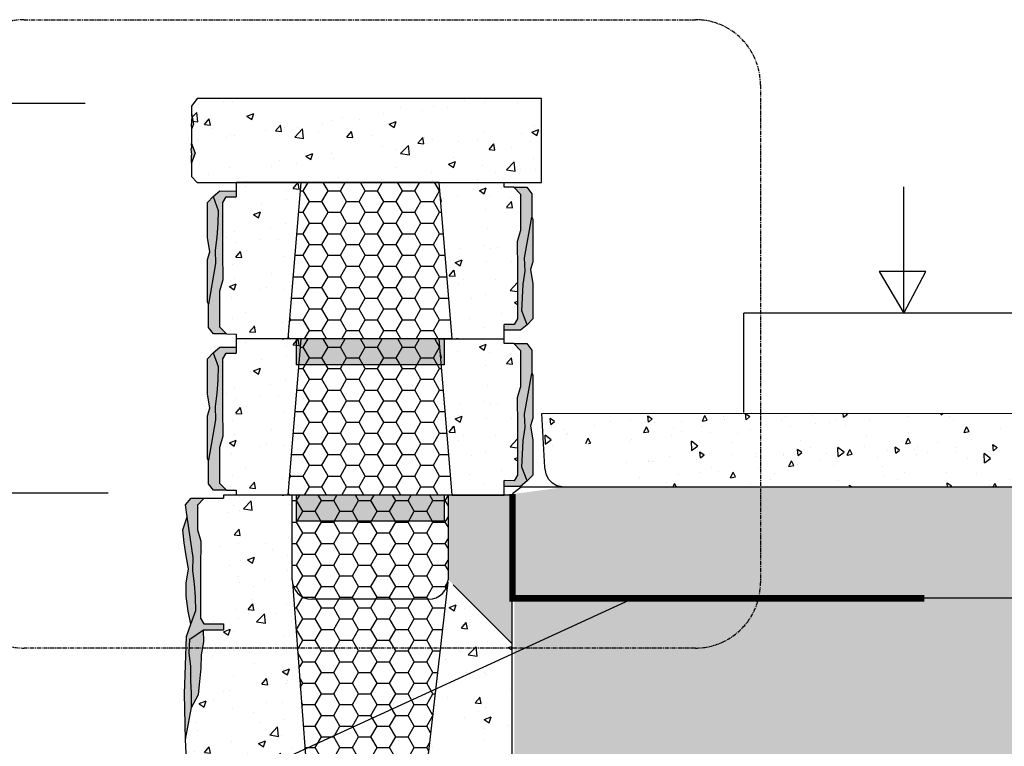
# Model space of a CAD drawing. Units: millimetres. Extents: x -90330 to 18593, y -8224 to 11469.
# Drawn here: x 4297 to 6219, y 6115 to 7532 of the extents above; entities that cross this region are included whole.
import ezdxf

# ---------------------------------------------------------------- set-up
doc = ezdxf.new("R2010")
doc.units = ezdxf.units.MM
doc.header["$LTSCALE"] = 2.54
doc.header["$PDMODE"] = 3
doc.linetypes.add('CENTER', pattern=[50.8, 31.75, -6.35, 6.35, -6.35])
doc.linetypes.add('DASHED', pattern=[0.75, 0.5, -0.25])
doc.layers.get('Defpoints').update_dxf_attribs({"color": 250})
for name, color, linetype in [('01_Block hatch', 8, 'Continuous'), ('01_Block Outlines', 3, 'Continuous'), ('01_Gen-Soil Hatch', 251, 'Continuous'), ('02_Dim-Gen', 2, 'Continuous'), ('02_Spec-detail', 4, 'Continuous'), ('02_Spec-Gen', 4, 'Continuous'), ('03_Misc model text', 3, 'Continuous'), ('MAGNUMSTONE BLOCK', 3, 'Continuous')]:
    doc.layers.add(name, color=color, linetype=linetype)
doc.layers.add('HATCH', color=8, linetype='Continuous', lineweight=30)
doc.styles.get("Standard").update_dxf_attribs({"font": 'calibri.ttf', "height": 65})
doc.dimstyles.new('MS-INCHES MAIN', dxfattribs={"dimscale": 0, "dimtxt": 65, "dimasz": 100, "dimexe": 25, "dimexo": 250, "dimgap": 1, "dimtad": 0, "dimtih": 1, "dimtoh": 1, "dimdec": 0, "dimzin": 3, "dimdsep": 46, "dimtxsty": 'Standard', "dimcen": 0, "dimclrd": 1, "dimclre": 1, "dimclrt": 2, "dimadec": 0, "dimazin": 0, "dimtfac": 1, "dimtdec": 0, "dimtofl": 0, "dimtmove": 0, "dimatfit": 3, "dimfxl": 1, "dimtolj": 1, "dimtzin": 0, "dimarcsym": 0})
pattern_1 = [(50, (5.2996, 97.926), (5.46554, -0.4782), [0.5715, -6.2865]), (355, (5.2996, 97.926), (-1.0573, 5.7317), [0.4572, -5.0292]), (100.451, (5.755, 97.886), (4.4082, 5.2535), [0.4857, -5.3427]), (46.184, (5.2996, 99.45), (8.1324, -1.2613), [0.8572, -9.4297]), (96.636, (5.977, 99.345), (7.1221, 7.4228), [0.7286, -8.014]), (351.184, (5.3, 99.45), (7.1221, 7.4228), [0.6858, -7.5438]), (21, (6.0616, 99.069), (4.54843, -3.06796), [0.5715, -6.2865]), (326, (6.0616, 99.069), (1.8541, 5.5256), [0.4572, -5.0292]), (71.451, (6.4406, 98.813), (6.4025, 2.4577), [0.4857, -5.3427]), (37.5, (5.2996, 97.9258), (0.09266, 2.53665), [0, -4.96824, 0, -5.1054, 0, -5.04825]), (7.5, (5.2996, 97.9258), (2.0046, 3.00542), [0, -2.91084, 0, -4.85394, 0, -1.92405]), (327.5, (3.6004, 97.9258), (4.06772, -0.17186), [0, -1.905, 0, -5.9436, 0, -7.8867]), (317.5, (2.8384, 97.9258), (4.44388, 0.7628), [0, -2.4765, 0, -3.94716, 0, -5.6007])]
pattern_2 = [(0, (3.7733, 97.9258), (1.42875, 0.82489), [0.9525, -1.905]), (120, (3.7733, 97.9258), (-1.42875, 0.82489), [0.9525, -1.905]), (60, (3.7733, 97.9258), (3e-09, 1.649778), [-1.905, 0.9525])]
pattern_3 = [(50, (-1678.472, -3095.1003), (5.46554, -0.4781726), [0.5715, -6.2865]), (355, (-1678.472, -3095.1003), (-1.057303, 5.731705), [0.4572, -5.0292175]), (100.45144, (-1678.0164, -3095.14), (4.4082374, 5.2535326), [0.4857, -5.342707]), (46.1842, (-1678.472, -3093.576), (8.132371, -1.26127), [0.85725, -9.42975]), (96.63556, (-1677.794, -3093.6814), (7.122124, 7.422784), [0.72855, -8.014068]), (351.18415, (-1678.472, -3093.576), (7.122124, 7.422784), [0.685799, -7.543792]), (21, (-1677.71, -3093.9573), (4.548432, -3.067956), [0.5715, -6.2865]), (326, (-1677.71, -3093.9573), (1.854061, 5.525639), [0.4572, -5.0292]), (71.45144, (-1677.331, -3094.213), (6.4024926, 2.457683), [0.4857, -5.342698]), (37.5, (-1678.4719, -3095.1003), (0.0926581, 2.5366512), [0, -4.96824, 0, -5.1054, 0, -5.04825]), (7.5, (-1678.472, -3095.1003), (2.0045899, 3.0054172), [0, -2.91084, 0, -4.85394, 0, -1.92405]), (327.5, (-1680.1711, -3095.1003), (4.0677179, -0.1718623), [0, -1.905, 0, -5.9436, 0, -7.8867]), (317.5, (-1680.933, -3095.1003), (4.4438754, 0.7627947), [0, -2.4765, 0, -3.94716, 0, -5.6007])]
pattern_4 = [(50, (-1678.472, -3083.1003), (5.46554, -0.4781726), [0.5715, -6.2865]), (355, (-1678.472, -3083.1003), (-1.057303, 5.731705), [0.4572, -5.0292175]), (100.45144, (-1678.0164, -3083.14), (4.4082374, 5.2535326), [0.4857, -5.342707]), (46.1842, (-1678.472, -3081.576), (8.132371, -1.26127), [0.85725, -9.42975]), (96.63556, (-1677.794, -3081.6814), (7.122124, 7.422784), [0.72855, -8.014068]), (351.18415, (-1678.472, -3081.576), (7.122124, 7.422784), [0.685799, -7.543792]), (21, (-1677.71, -3081.9573), (4.548432, -3.067956), [0.5715, -6.2865]), (326, (-1677.71, -3081.9573), (1.854061, 5.525639), [0.4572, -5.0292]), (71.45144, (-1677.331, -3082.213), (6.4024926, 2.457683), [0.4857, -5.342698]), (37.5, (-1678.4719, -3083.1003), (0.0926581, 2.5366512), [0, -4.96824, 0, -5.1054, 0, -5.04825]), (7.5, (-1678.472, -3083.1003), (2.0045899, 3.0054172), [0, -2.91084, 0, -4.85394, 0, -1.92405]), (327.5, (-1680.1711, -3083.1003), (4.0677179, -0.1718623), [0, -1.905, 0, -5.9436, 0, -7.8867]), (317.5, (-1680.933, -3083.1003), (4.4438754, 0.7627947), [0, -2.4765, 0, -3.94716, 0, -5.6007])]

# ---------------------------------------------------------------- blocks, each defined once
blk = doc.blocks.new('*U21')
at = {"layer": '01_Block hatch', "true_color": 0xffffff}
h = blk.add_hatch(dxfattribs=at)
h.set_pattern_fill('AR-CONC', scale=0.03)
h.set_pattern_definition(pattern_1)
h.paths.add_polyline_path([(12.2, 115.23), (12.188, 115.426), (12.188, 121.926), (6.911, 121.926), (6.911, 121.676), (5.423, 121.676), (4.899, 121.155), (4.933, 119.166), (5.156, 118.346), (5.136, 112.463), (5.395, 112.034), (6.911, 112.034), (6.911, 111.579), (5.379, 111.579), (5.389, 110.661), (5.21, 109.652), (5.187, 108.643), (4.985, 106.602), (4.441, 105.618), (3.977, 103.145), (4.032, 102.098), (3.852, 98.675), (4.325, 98.176), (6.911, 98.176), (6.911, 97.926), (13.501, 97.926)])
at = {"layer": '01_Block hatch'}
h = blk.add_hatch(color=1, dxfattribs=at)
h.dxf.hatch_style = 1
h.set_gradient(color1=(99, 100, 102), color2=(199, 200, 202))
h.paths.add_polyline_path([(29.05, 121.926), (24.161, 121.926), (24.161, 115.426), (29.05, 110.538)])
h = blk.add_hatch(color=1, dxfattribs=at)
h.dxf.hatch_style = 1
h.set_gradient(color1=(99, 100, 102), color2=(199, 200, 202))
h.paths.add_polyline_path([(5.135, 116.347), (5.156, 118.359), (5.16, 118.385), (4.933, 119.166), (4.898, 119.252), (4.899, 121.155), (5.423, 121.676), (4.423, 121.676), (3.992, 121.181), (4.119, 120.261), (4.58, 117.141), (4.553, 116.117), (4.681, 115.115), (4.746, 114.082), (4.786, 113.067), (4.395, 112.012), (4.058, 111.077), (3.911, 106.667), (3.977, 103.145), (4.441, 105.618), (4.441, 106.665), (4.386, 107.711), (4.386, 108.758), (4.276, 109.805), (4.331, 110.852), (5.379, 111.579), (6.911, 111.579), (6.911, 112.034), (5.395, 112.034), (5.136, 112.463), (5.135, 114.318)])
h = blk.add_hatch(color=1, dxfattribs=at)
h.dxf.hatch_style = 1
h.set_gradient(color1=(99, 100, 102), color2=(199, 200, 202))
h.paths.add_polyline_path([(4.681, 115.115), (4.553, 116.117), (4.58, 117.141), (4.119, 120.261), (3.773, 119.26), (3.877, 118.259), (4.05, 117.258), (4.222, 116.257), (4.05, 115.153), (4.05, 114.152), (4.188, 113.013), (4.395, 112.012), (4.786, 113.067), (4.746, 114.082)])
at = {"layer": '01_Block hatch', "true_color": 0xffffff}
h = blk.add_hatch(dxfattribs=at)
h.set_pattern_fill('AR-CONC', scale=0.03)
h.set_pattern_definition(pattern_1)
h.paths.add_polyline_path([(29.05, 110.538), (24.161, 115.426), (24.149, 115.23), (24.112, 115.038), (22.161, 97.926), (29.05, 97.926)])
at = {"layer": '01_Block hatch'}
h = blk.add_hatch(color=1, dxfattribs=at)
h.dxf.hatch_style = 1
h.set_gradient(color1=(99, 100, 102), color2=(199, 200, 202))
h.paths.add_polyline_path([(5.379, 111.579), (4.331, 110.852), (4.276, 109.805), (4.331, 109.282), (4.386, 108.758), (4.386, 107.71), (4.441, 106.665), (4.441, 105.618), (4.985, 106.602), (5.042, 107.107), (5.21, 109.652), (5.389, 110.661)])
at = {"layer": '01_Gen-Soil Hatch'}
h = blk.add_hatch(dxfattribs=at)
h.set_pattern_fill('HONEY', color=251, scale=0.3)
h.set_pattern_definition(pattern_2)
h.paths.add_polyline_path([(24.161, 121.926), (12.188, 121.926), (12.188, 115.426), (12.2, 115.23), (12.238, 115.038), (12.299, 114.852), (12.384, 114.676), (12.491, 114.513), (12.617, 114.365), (12.761, 114.236), (12.921, 114.127), (13.047, 114.063), (13.093, 114.04), (13.275, 113.977), (13.526, 113.926), (22.695, 113.926), (22.981, 113.958), (23.075, 113.977), (23.256, 114.04), (23.428, 114.127), (23.588, 114.236), (23.732, 114.365), (23.858, 114.513), (23.965, 114.676), (24.007, 114.764), (24.05, 114.852), (24.112, 115.038), (24.149, 115.23), (24.161, 115.426)])
h = blk.add_hatch(dxfattribs=at)
h.set_pattern_fill('HONEY', color=251, scale=0.3)
h.set_pattern_definition(pattern_2)
edge = h.paths.add_edge_path()
edge.add_line((24.112, 115.038), (24.05, 114.852))
edge.add_line((24.05, 114.852), (24.007, 114.764))
edge.add_line((24.007, 114.764), (23.965, 114.676))
edge.add_line((23.965, 114.676), (23.858, 114.513))
edge.add_line((23.858, 114.513), (23.732, 114.365))
edge.add_line((23.732, 114.365), (23.588, 114.236))
edge.add_line((23.588, 114.236), (23.428, 114.127))
edge.add_line((23.428, 114.127), (23.256, 114.04))
edge.add_line((23.256, 114.04), (23.075, 113.977))
edge.add_line((23.075, 113.977), (23.05, 113.972))
edge.add_line((23.05, 113.972), (22.981, 113.958))
edge.add_line((22.981, 113.958), (22.695, 113.926))
edge.add_line((22.695, 113.926), (13.526, 113.926))
edge.add_line((13.526, 113.926), (13.275, 113.977))
edge.add_line((13.275, 113.977), (13.093, 114.04))
edge.add_line((13.093, 114.04), (13.047, 114.063))
edge.add_line((13.047, 114.063), (12.921, 114.127))
edge.add_line((12.921, 114.127), (12.761, 114.236))
edge.add_line((12.761, 114.236), (12.617, 114.365))
edge.add_line((12.617, 114.365), (12.491, 114.513))
edge.add_line((12.491, 114.513), (12.384, 114.676))
edge.add_arc((13.892, 115.484), 1.711, 188.53373, 208.18403, ccw=False)
edge.add_line((12.2, 115.23), (13.501, 97.926))
edge.add_line((13.501, 97.926), (22.161, 97.926))
edge.add_line((22.161, 97.926), (24.112, 115.038))
at = {"layer": '01_Block Outlines', "color": 3, "lineweight": 25}
for p, q in [((12.188, 121.926), (6.911, 121.926)), ((12.188, 115.426), (12.188, 121.926)), ((24.161, 121.926), (24.161, 115.426)), ((29.05, 121.926), (24.161, 121.926)), ((29.05, 121.926), (29.05, 97.926)), ((12.2, 115.23), (13.501, 97.926)), ((24.149, 115.23), (22.161, 97.926))]:
    blk.add_line(p, q, dxfattribs=at)
at = {"layer": '01_Block Outlines', "color": 3}
for p, q in [((6.911, 121.926), (6.911, 121.676)), ((6.911, 112.034), (6.911, 111.579))]:
    blk.add_line(p, q, dxfattribs=at)
at = {"layer": '01_Block Outlines', "color": 2, "linetype": 'DASHED', "ltscale": 5}
blk.add_line((29.05, 110.538), (24.161, 115.426), dxfattribs=at)
at = {"layer": '01_Block Outlines', "color": 2, "lineweight": 25}
blk.add_line((22.661, 113.926), (13.688, 113.926), dxfattribs=at)
at = {"layer": '01_Block Outlines', "color": 1}
for points in [[(3.977, 103.145), (3.911, 106.667), (4.058, 111.077), (4.395, 112.012), (4.188, 113.013), (4.05, 114.152), (4.05, 115.153), (4.222, 116.257), (4.05, 117.258), (3.877, 118.259), (3.773, 119.26), (4.119, 120.261), (3.992, 121.181), (4.423, 121.676), (5.423, 121.676)], [(4.395, 112.012), (4.786, 113.067), (4.746, 114.082), (4.681, 115.115), (4.553, 116.117), (4.58, 117.141), (4.119, 120.261)], [(4.441, 105.618), (4.441, 106.665), (4.386, 107.711), (4.386, 108.758), (4.276, 109.805), (4.331, 110.852), (5.379, 111.579)]]:
    blk.add_lwpolyline(points, dxfattribs=at)
at = {"layer": '01_Block Outlines', "color": 3}
for points in [[(5.423, 121.676), (4.899, 121.155), (4.898, 119.252), (4.933, 119.166), (5.16, 118.385), (5.157, 118.361), (5.156, 118.346), (5.135, 116.347), (5.135, 114.318), (5.136, 112.463), (5.395, 112.034), (6.911, 112.034)], [(5.423, 121.676), (6.911, 121.676)], [(4.441, 105.618), (4.985, 106.602), (5.098, 107.611), (5.187, 108.643), (5.21, 109.652), (5.389, 110.661), (5.379, 111.579)], [(5.379, 111.579), (6.911, 111.579)], [(6.911, 98.176), (4.325, 98.176), (3.852, 98.675), (3.977, 101.051), (4.032, 102.098), (3.977, 103.145), (4.441, 105.618)]]:
    blk.add_lwpolyline(points, dxfattribs=at)
at = {"layer": '01_Block Outlines', "color": 2, "lineweight": 25}
for centre, start, end in [((13.688, 115.426), 180, 270), ((22.661, 115.426), 270, 360)]:
    blk.add_arc(centre, 1.5, start, end, dxfattribs=at)
blk = doc.blocks.new('*D28')
at = {"layer": '02_Dim-Gen', "color": 1, "lineweight": -2, "transparency": 16777216}
for p, q in [((4469.8, 6608.4), (1940.3, 6608.4)), ((1965.3, 6508.4), (1965.3, 4811.8)), ((1965.3, 3048.7), (1965.3, 4743.2)), ((4132.2, 2948.7), (1940.3, 2948.7))]:
    blk.add_line(p, q, dxfattribs=at)
at = {"layer": '02_Dim-Gen', "color": 1, "transparency": 16777216}
for points in [[(1948.6, 6508.4), (1982, 6508.4), (1965.3, 6608.4)], [(1948.6, 3048.7), (1982, 3048.7), (1965.3, 2948.7)]]:
    blk.add_solid(points, dxfattribs=at)
at = {"layer": 'Defpoints', "color": 0, "transparency": 16777216}
for p in [(4719.8, 6608.4), (1965.3, 2948.7), (4382.2, 2948.7)]:
    blk.add_point(p, dxfattribs=at)
at = {"layer": '02_Dim-Gen', "color": 2, "transparency": 16777216, "insert": (1965.3, 4777.5), "char_height": 65, "attachment_point": 5}
blk.add_mtext('\\A1;3660', dxfattribs=at)
blk = doc.blocks.new('*D29')
at = {"layer": '02_Dim-Gen', "color": 1, "lineweight": -2, "transparency": 16777216}
for p, q in [((4425.3, 7368.3), (1940.3, 7368.3)), ((1965.3, 7268.3), (1965.3, 7022.6)), ((1965.3, 6708.4), (1965.3, 6954)), ((4469.8, 6608.4), (1940.3, 6608.4))]:
    blk.add_line(p, q, dxfattribs=at)
at = {"layer": '02_Dim-Gen', "color": 1, "transparency": 16777216}
for points in [[(1948.6, 7268.3), (1982, 7268.3), (1965.3, 7368.3)], [(1948.6, 6708.4), (1982, 6708.4), (1965.3, 6608.4)]]:
    blk.add_solid(points, dxfattribs=at)
at = {"layer": 'Defpoints', "color": 0, "transparency": 16777216}
for p in [(4675.3, 7368.3), (1965.3, 6608.4), (4719.8, 6608.4)]:
    blk.add_point(p, dxfattribs=at)
at = {"layer": '02_Dim-Gen', "color": 2, "transparency": 16777216, "insert": (1965.3, 6988.3), "char_height": 65, "attachment_point": 5}
blk.add_mtext('\\A1;760', dxfattribs=at)
blk = doc.blocks.new('A$C1b9b8091')
at = {"color": 3}
for p, q in [((15.371, 9.555), (15.371, 21.682)), ((17.483, 13.529), (13.01, 13.529)), ((13.01, 13.529), (15.371, 9.555)), ((15.371, 9.555), (17.483, 13.529)), ((108.675, 9.555), (0, 9.555)), ((0, 0), (0, 9.555))]:
    blk.add_line(p, q, dxfattribs=at)
blk = doc.blocks.new('MS_StepCap-Sec')
at = {"layer": '01_Block hatch', "true_color": 0xffffff}
h = blk.add_hatch(dxfattribs=at)
h.set_pattern_fill('AR-CONC', scale=0.03)
h.paths.add_polyline_path([(25.456, 0), (25.456, 6.461), (-0.998, 6.461), (-1.453, 5.867), (-1.453, 5.292), (-1.288, 4.473), (-1.453, 4.095), (-1.453, 2.989), (-1.15, 2.251), (-1.453, 1.802), (-1.453, 0.475), (-0.998, 0)])
at = {"layer": '01_Block hatch'}
h = blk.add_hatch(color=256, dxfattribs=at)
h.dxf.hatch_style = 1
h.set_gradient(color1=(99, 100, 102))
h.paths.add_polyline_path([(-1.429, 5.08), (-1.453, 5.155), (-1.453, 5.292), (-1.288, 4.473), (-1.453, 4.095), (-1.432, 4.276), (-1.466, 4.357)])
h.paths.add_polyline_path([(-1.15, 2.251), (-1.453, 1.519), (-1.453, 2.023), (-1.414, 2.144), (-1.474, 2.567), (-1.419, 2.696), (-1.453, 2.989)])
at = {"layer": '01_Block Outlines', "color": 3}
for p, q in [((25.456, 6.461), (-0.998, 6.461)), ((25.456, 0), (25.456, 6.461)), ((-0.998, 0), (25.456, 0))]:
    blk.add_line(p, q, dxfattribs=at)
for points in [[(-0.998, 6.461), (-1.453, 5.867), (-1.453, 5.292)], [(-1.453, 5.292), (-1.288, 4.473), (-1.453, 4.095)], [(-1.453, 4.095), (-1.453, 2.989), (-1.15, 2.251), (-1.453, 1.519), (-1.453, 0.475), (-0.998, 0)]]:
    blk.add_lwpolyline(points, dxfattribs=at)
at = {"layer": '01_Block Outlines'}
blk.add_lwpolyline([(-0.998, 6.461), (-0.998, 6.461)], dxfattribs=at)
blk.add_lwpolyline([(-0.998, 6.461), (-0.998, 6.461)], dxfattribs=at)
blk.add_lwpolyline([(-0.998, 6.461), (-0.998, 6.461)], dxfattribs=at)
blk.add_lwpolyline([(-0.998, 6.461), (-0.998, 6.461)], dxfattribs=at)
at = {"layer": '01_Block Outlines', "color": 2}
for points in [[(-1.453, 5.292), (-1.453, 5.155), (-1.429, 5.08), (-1.466, 4.357), (-1.432, 4.276), (-1.453, 4.095)], [(-1.453, 1.519), (-1.453, 2.023), (-1.414, 2.144), (-1.474, 2.567), (-1.419, 2.696), (-1.453, 2.989)]]:
    blk.add_lwpolyline(points, dxfattribs=at)
blk = doc.blocks.new('*U18')
at = {"true_color": 0xffffff}
h = blk.add_hatch(dxfattribs=at)
h.set_pattern_fill('AR-CONC', scale=0.03)
h.set_pattern_definition(pattern_4)
h.paths.add_polyline_path([(2.2, 24.892), (1.444, 24.895), (1.184, 24.466), (1.205, 18.568), (1.209, 18.544), (0.947, 17.676), (0.947, 14.89), (1.471, 14.369), (2.2, 14.366), (2.2, 14), (6.2, 14), (7.2, 26), (2.2, 26)])
h = blk.add_hatch()
h.set_pattern_fill('HONEY', color=251, scale=0.3)
h.set_pattern_definition([(0, (-5e-13, 12), (1.42875, 0.82489), [0.9525, -1.905]), (120, (-5e-13, 12), (-1.42875, 0.82489), [0.9525, -1.905]), (60, (-5e-13, 12), (3e-09, 1.649778), [-1.905, 0.9525])])
h.paths.add_polyline_path([(17.802, 25.984), (7.2, 26), (6.2, 14), (18.801, 14)])
h = blk.add_hatch(dxfattribs=at)
h.set_pattern_fill('AR-CONC', scale=0.03)
h.set_pattern_definition(pattern_4)
h.paths.add_polyline_path([(22.801, 15.108), (23.557, 15.105), (23.817, 15.534), (23.796, 21.432), (23.792, 21.456), (24.054, 22.324), (24.053, 25.11), (23.53, 25.631), (22.801, 25.634), (22.801, 26), (17.801, 26), (18.794, 14), (22.801, 14)])
h = blk.add_hatch(color=1)
h.dxf.hatch_style = 1
h.set_gradient(color1=(99, 100, 102), color2=(199, 200, 202), rotation=45, name='INVCYLINDER')
h.paths.add_polyline_path([(0.069, 16.668), (0.069, 14.864), (0.472, 14.369), (1.471, 14.369), (0.947, 14.89), (0.947, 17.677), (0.982, 17.763), (1.205, 18.532), (1.183, 20.582), (1.183, 22.611), (1.184, 24.466), (1.444, 24.895), (2.2, 24.892), (2.2, 25.347), (0.943, 25.35), (0.443, 24.917), (0.834, 23.862), (0.795, 22.847), (0.73, 21.814), (0.601, 20.813), (0.628, 19.788)])
h = blk.add_hatch(color=1)
h.dxf.hatch_style = 1
h.set_gradient(color1=(99, 100, 102), color2=(199, 200, 202), rotation=45, name='INVCYLINDER')
h.paths.add_polyline_path([(24.932, 23.332), (24.932, 25.136), (24.529, 25.631), (23.53, 25.631), (24.053, 25.11), (24.054, 22.323), (24.019, 22.237), (23.796, 21.468), (23.817, 19.418), (23.817, 17.389), (23.817, 15.534), (23.557, 15.105), (22.801, 15.108), (22.801, 14.653), (24.058, 14.65), (24.557, 15.083), (24.166, 16.138), (24.206, 17.153), (24.271, 18.186), (24.4, 19.187), (24.373, 20.212)])
h = blk.add_hatch(color=1)
h.dxf.hatch_style = 1
h.set_gradient(color1=(99, 100, 102), color2=(199, 200, 202))
h.paths.add_polyline_path([(0.73, 21.814), (0.601, 20.813), (0.628, 19.788), (0.07, 16.661), (0, 16.801), (0, 20.088), (0.173, 20.672), (0, 21.776), (0, 22.777), (0, 24.467), (0.443, 24.917), (0.834, 23.853), (0.795, 22.847)])
h = blk.add_hatch(color=1)
h.dxf.hatch_style = 1
h.set_gradient(color1=(99, 100, 102), color2=(199, 200, 202))
h.paths.add_polyline_path([(24.271, 18.186), (24.4, 19.187), (24.373, 20.212), (24.931, 23.339), (25.001, 23.199), (25.001, 19.912), (24.828, 19.328), (25.001, 18.224), (25.001, 17.223), (25.001, 15.533), (24.557, 15.083), (24.167, 16.147), (24.206, 17.153)])
h = blk.add_hatch(dxfattribs=at)
h.set_pattern_fill('AR-CONC', scale=0.03)
h.set_pattern_definition(pattern_3)
h.paths.add_polyline_path([(2.2, 12.892), (1.444, 12.895), (1.184, 12.466), (1.205, 6.568), (1.209, 6.544), (0.947, 5.676), (0.947, 2.89), (1.471, 2.369), (2.2, 2.366), (2.2, 2), (6.2, 2), (7.2, 14), (2.2, 14)])
h = blk.add_hatch()
h.set_pattern_fill('HONEY', color=251, scale=0.3)
h.paths.add_polyline_path([(17.802, 13.984), (7.2, 14), (6.2, 2), (18.801, 2)])
h = blk.add_hatch(color=253)
h.dxf.hatch_style = 1
h.set_gradient(color1=(91, 91, 91), name='CYLINDER')
h.paths.add_polyline_path([(18.181, 14), (6.819, 14), (6.819, 12), (18.181, 12)])
h = blk.add_hatch(dxfattribs=at)
h.set_pattern_fill('AR-CONC', scale=0.03)
h.set_pattern_definition(pattern_3)
h.paths.add_polyline_path([(22.801, 3.108), (23.557, 3.105), (23.817, 3.534), (23.796, 9.432), (23.792, 9.456), (24.054, 10.324), (24.053, 13.11), (23.53, 13.631), (22.801, 13.634), (22.801, 14), (17.801, 14), (18.794, 2), (22.801, 2)])
h = blk.add_hatch(color=1)
h.dxf.hatch_style = 1
h.set_gradient(color1=(99, 100, 102), color2=(199, 200, 202), rotation=45, name='INVCYLINDER')
h.paths.add_polyline_path([(24.932, 11.332), (24.932, 13.136), (24.529, 13.631), (23.53, 13.631), (24.053, 13.11), (24.054, 10.323), (24.019, 10.237), (23.796, 9.468), (23.817, 7.418), (23.817, 5.389), (23.817, 3.534), (23.557, 3.105), (22.801, 3.108), (22.801, 2.653), (24.058, 2.65), (24.557, 3.083), (24.166, 4.138), (24.206, 5.153), (24.271, 6.186), (24.4, 7.187), (24.373, 8.212)])
h = blk.add_hatch(color=1)
h.dxf.hatch_style = 1
h.set_gradient(color1=(99, 100, 102), color2=(199, 200, 202))
h.paths.add_polyline_path([(0.73, 9.814), (0.601, 8.813), (0.628, 7.788), (0.07, 4.661), (0, 4.801), (0, 8.088), (0.173, 8.672), (0, 9.776), (0, 10.777), (0, 12.467), (0.443, 12.917), (0.834, 11.853), (0.795, 10.847)])
h = blk.add_hatch(color=1)
h.dxf.hatch_style = 1
h.set_gradient(color1=(99, 100, 102), color2=(199, 200, 202), rotation=45, name='INVCYLINDER')
h.paths.add_polyline_path([(0.069, 4.668), (0.069, 2.864), (0.472, 2.369), (1.471, 2.369), (0.947, 2.89), (0.947, 5.677), (0.982, 5.763), (1.205, 6.532), (1.183, 8.582), (1.183, 10.611), (1.184, 12.466), (1.444, 12.895), (2.2, 12.892), (2.2, 13.347), (0.943, 13.35), (0.443, 12.917), (0.834, 11.862), (0.795, 10.847), (0.73, 9.814), (0.601, 8.813), (0.628, 7.788)])
h = blk.add_hatch(color=1)
h.dxf.hatch_style = 1
h.set_gradient(color1=(99, 100, 102), color2=(199, 200, 202))
h.paths.add_polyline_path([(24.271, 6.186), (24.4, 7.187), (24.373, 8.212), (24.931, 11.339), (25.001, 11.199), (25.001, 7.912), (24.828, 7.328), (25.001, 6.224), (25.001, 5.223), (25.001, 3.533), (24.557, 3.083), (24.167, 4.147), (24.206, 5.153)])
h = blk.add_hatch(color=253)
h.dxf.hatch_style = 1
h.set_gradient(color1=(91, 91, 91), name='CYLINDER')
h.paths.add_polyline_path([(18.181, 2), (6.819, 2), (6.819, 0), (18.181, 0)])
at = {"color": 3, "lineweight": 25}
for p, q in [((7.2, 26), (2.2, 26)), ((6.2, 14), (7.2, 26)), ((17.801, 26), (22.801, 26)), ((18.801, 14), (17.801, 26)), ((7.2, 14), (2.2, 14)), ((6.2, 14), (2.2, 14)), ((6.2, 2), (7.2, 14)), ((17.801, 14), (22.801, 14)), ((18.801, 2), (17.801, 14)), ((18.801, 14), (22.801, 14)), ((6.2, 2), (2.2, 2)), ((18.801, 2), (22.801, 2))]:
    blk.add_line(p, q, dxfattribs=at)
at = {"color": 3}
for p, q in [((2.2, 26), (2.2, 24.892)), ((22.801, 25.634), (22.801, 26)), ((22.801, 14), (22.801, 15.108)), ((2.2, 14.366), (2.2, 14)), ((2.2, 14), (2.2, 12.892)), ((22.801, 13.634), (22.801, 14)), ((22.801, 2), (22.801, 3.108)), ((2.2, 2.366), (2.2, 2))]:
    blk.add_line(p, q, dxfattribs=at)
at = {"color": 2, "lineweight": 25}
for p, q in [((17.801, 26), (7.2, 26)), ((18.801, 14), (6.2, 14)), ((17.801, 14), (7.2, 14)), ((18.801, 2), (6.2, 2))]:
    blk.add_line(p, q, dxfattribs=at)
at = {"lineweight": 25}
for p, q in [((5.749, 14), (5.86, 14)), ((19.252, 14), (19.14, 14)), ((5.749, 2), (5.86, 2)), ((19.252, 2), (19.14, 2))]:
    blk.add_line(p, q, dxfattribs=at)
at = {"color": 1, "lineweight": 25}
for p, q in [((6.819, 14), (6.819, 12)), ((18.181, 14), (18.181, 12)), ((18.181, 12), (6.819, 12)), ((6.819, 2), (6.819, 0)), ((18.181, 2), (18.181, 0)), ((18.181, 0), (6.819, 0))]:
    blk.add_line(p, q, dxfattribs=at)
at = {"color": 2}
for points in [[(1.471, 14.369), (0.472, 14.369), (0.069, 14.864), (0.069, 16.668), (0, 16.801), (0, 20.088), (0.173, 20.672), (0, 21.776), (0, 22.777), (0, 24.467), (0.443, 24.917), (0.943, 25.35), (2.2, 25.347)], [(23.53, 25.631), (24.529, 25.631), (24.932, 25.136), (24.932, 23.332), (25.001, 23.199), (25.001, 19.912), (24.828, 19.328), (25.001, 18.224), (25.001, 17.223), (25.001, 15.533), (24.557, 15.083), (24.058, 14.65), (22.801, 14.653)], [(23.53, 13.631), (24.529, 13.631), (24.932, 13.136), (24.932, 11.332), (25.001, 11.199), (25.001, 7.912), (24.828, 7.328), (25.001, 6.224), (25.001, 5.223), (25.001, 3.533), (24.557, 3.083), (24.058, 2.65), (22.801, 2.653)], [(1.471, 2.369), (0.472, 2.369), (0.069, 2.864), (0.069, 4.668), (0, 4.801), (0, 8.088), (0.173, 8.672), (0, 9.776), (0, 10.777), (0, 12.467), (0.443, 12.917), (0.943, 13.35), (2.2, 13.347)]]:
    blk.add_lwpolyline(points, dxfattribs=at)
at = {"color": 3}
for points in [[(23.53, 25.631), (22.801, 25.634)], [(1.471, 14.369), (2.2, 14.366)], [(23.53, 13.631), (22.801, 13.634)], [(1.471, 2.369), (2.2, 2.366)]]:
    blk.add_lwpolyline(points, dxfattribs=at)
at = {"color": 3, "lineweight": 25}
for points in [[(23.53, 25.631), (24.053, 25.11), (24.054, 22.323), (24.019, 22.237), (23.792, 21.456), (23.796, 21.432), (23.796, 21.417), (23.817, 19.418), (23.817, 17.389), (23.817, 15.534), (23.557, 15.105), (22.801, 15.108)], [(1.471, 14.369), (0.947, 14.89), (0.947, 17.677), (0.982, 17.763), (1.209, 18.544), (1.205, 18.568), (1.205, 18.583), (1.183, 20.582), (1.183, 22.611), (1.184, 24.466), (1.444, 24.895), (2.2, 24.892)], [(23.53, 13.631), (24.053, 13.11), (24.054, 10.323), (24.019, 10.237), (23.792, 9.456), (23.796, 9.432), (23.796, 9.417), (23.817, 7.418), (23.817, 5.389), (23.817, 3.534), (23.557, 3.105), (22.801, 3.108)], [(1.471, 2.369), (0.947, 2.89), (0.947, 5.677), (0.982, 5.763), (1.209, 6.544), (1.205, 6.568), (1.205, 6.583), (1.183, 8.582), (1.183, 10.611), (1.184, 12.466), (1.444, 12.895), (2.2, 12.892)]]:
    blk.add_lwpolyline(points, dxfattribs=at)
at = {"color": 1}
for points in [[(0.443, 24.917), (0.834, 23.862), (0.795, 22.847), (0.73, 21.814), (0.601, 20.813), (0.628, 19.788), (0.069, 16.668)], [(24.557, 15.083), (24.166, 16.138), (24.206, 17.153), (24.271, 18.186), (24.4, 19.187), (24.373, 20.212), (24.932, 23.332)], [(0.443, 12.917), (0.834, 11.862), (0.795, 10.847), (0.73, 9.814), (0.601, 8.813), (0.628, 7.788), (0.069, 4.668)], [(24.557, 3.083), (24.166, 4.138), (24.206, 5.153), (24.271, 6.186), (24.4, 7.187), (24.373, 8.212), (24.932, 11.332)]]:
    blk.add_lwpolyline(points, dxfattribs=at)

msp = doc.modelspace()

# ---------------------------------------------------------------- hatches: boundary and pattern name
h = msp.add_hatch()
h.set_pattern_fill('AR-CONC', color=253, scale=0.635, angle=45)
h.set_pattern_definition([(95, (-110872.5, -53357.34), (88.9601, 74.646396), [12.09675, -133.06425]), (40, (-110872.5, -53357.34), (-101.61172, 69.96222), [9.6774, -106.45177]), (145.45144, (-110865.09, -53351.12), (-12.65161, 144.608615), [10.28066, -113.08731]), (91.1842, (-110895.31, -53334.53), (140.5955, 102.84042), [18.14512, -199.59637]), (141.63556, (-110883.6, -53325.96), (-4.5, 217.695), [15.421, -169.6311]), (36.18415, (-110895.31, -53334.53), (-4.5, 217.695), [14.51608, -159.67693]), (66, (-110878.21, -53328.83), (113.99519, 22.15842), [12.09675, -133.06425]), (11, (-110878.21, -53328.83), (-54.95285, 110.45266), [9.6774, -106.4514]), (116.451445, (-110868.71, -53326.99), (59.04233, 132.61108), [10.28066, -113.08711]), (82.5, (-110872.504, -53357.345), (-36.579473, 39.353118), [0, -105.16108, 0, -108.0643, 0, -106.854625]), (52.5, (-110872.504, -53357.345), (-14.979477, 74.985245), [0, -61.61278, 0, -102.74173, 0, -40.725725]), (12.5, (-110897.937, -53382.778), (63.454193, 58.309634), [0, -40.3225, 0, -125.8062, 0, -166.93515]), (2.5, (-110909.34, -53394.18), (55.09508, 77.92872), [0, -52.41925, 0, -83.54822, 0, -118.54815])])
h.paths.add_polyline_path([(7945.3, 6645.7), (7945.3, 6765.3), (5322.6, 6763.9), (5322.6, 6658.2), (5325.5, 6643.6), (5330.3, 6635), (5337.2, 6628), (5345.6, 6623), (5360.4, 6620.1), (5360.4, 6662.7), (5363.2, 6674.7), (5369.1, 6685.8), (5377.6, 6694.9), (5388.2, 6701.5), (5400.1, 6705.2), (5412.6, 6705.6), (5424.8, 6702.8), (5435.9, 6696.9), (5445, 6688.4), (5451.6, 6677.8), (5455.3, 6665.8), (5455.6, 6654.4), (5455.6, 6620.1), (5589.5, 6620.1), (5594.4, 6620.4), (5594.4, 6620.1), (7893.7, 6620.1), (7824.4, 6636.5), (7824.4, 6645.7)])
h = msp.add_hatch()
h.set_pattern_fill('EARTH', color=253, scale=12.7, angle=45)
h.set_pattern_definition([(45, (-110872.5, -53357.345), (0, 114.049253), [80.645, -80.645]), (45, (-110893.89, -53335.96), (0, 114.049253), [80.645, -80.645]), (45, (-110915.27, -53314.58), (0, 114.049253), [80.645, -80.645]), (135, (-110915.27, -53300.32), (-114.049253, 0), [80.645, -80.645]), (135, (-110893.89, -53278.936), (-114.049253, 0), [80.645, -80.645]), (135, (-110872.5, -53257.55), (-114.049253, 0), [80.645, -80.645])])
edge = h.paths.add_edge_path()
edge.add_line((7992.6, 6127.8), (7992.6, 6407.6))
edge.add_line((7992.6, 6407.6), (7504.2, 6400.4))
edge.add_line((7504.2, 6400.4), (7479.2, 6078.1))
edge.add_line((7479.2, 6078.1), (7413.5, 6078.1))
edge.add_line((7413.5, 6078.1), (7374.1, 5516.9))
edge.add_line((7374.1, 5516.9), (7301.3, 5516.9))
edge.add_line((7301.3, 5516.9), (7257.7, 4862.7))
edge.add_line((7257.7, 4862.7), (7192.4, 4862.7))
edge.add_line((7192.4, 4862.7), (7177.9, 4168.2))
edge.add_line((7177.9, 4168.2), (7110.3, 4168.2))
edge.add_line((7110.3, 4168.2), (7076.5, 3558.9))
edge.add_line((7076.5, 3558.9), (7005.5, 3558.6))
edge.add_line((7005.5, 3558.6), (6975.8, 2949))
edge.add_line((6975.8, 2949), (5290.2, 2949))
edge.add_line((5290.2, 2949), (5290.2, 2796.6))
edge.add_line((5290.2, 2796.6), (4382.2, 2796.6))
edge.add_line((4382.2, 2796.6), (4382.2, 2949))
edge.add_line((4382.2, 2949), (4572.7, 2949))
edge.add_arc((4633.5, 3134), 194.7, 228.9618, 251.7943, ccw=False)
edge.add_line((4505.7, 2987.1), (4505.7, 3190.3))
edge.add_line((4505.7, 3190.3), (3789.5, 3060.2))
edge.add_line((3789.5, 3060.2), (4165, 2917.5))
edge.add_line((4165, 2917.5), (4163.4, 2839.9))
edge.add_line((4163.4, 2839.9), (4593.9, 2638.2))
edge.add_line((4593.9, 2638.2), (5657.6, 2737.1))
edge.add_line((5657.6, 2737.1), (5962.1, 2556.9))
edge.add_line((5962.1, 2556.9), (6485.5, 2888.1))
edge.add_line((6485.5, 2888.1), (7353.2, 2702.6))
edge.add_line((7353.2, 2702.6), (7335.9, 4470.4))
edge.add_line((7335.9, 4470.4), (7556.1, 4597.2))
edge.add_line((7556.1, 4597.2), (7649.7, 5722.9))
edge.add_line((7649.7, 5722.9), (7898.4, 5854.3))
edge.add_line((7898.4, 5854.3), (7936.4, 6101.5))
edge.add_line((7936.4, 6101.5), (7992.6, 6127.8))
h = msp.add_hatch()
h.set_pattern_fill('AR-SAND', color=251, scale=1.27)
h.set_pattern_definition([(37.5, (-111617.74, -53464.87), (-2.03204, 62.155481), [0, -49.03216, 0, -54.8386, 0, -52.41925]), (7.5, (-111617.74, -53464.87), (57.089457, 91.03679), [0, -26.45156, 0, -44.19346, 0, -16.93545]), (327.5, (-111657.42, -53464.87), (100.45603, 0.182522), [0, -16.129, 0, -58.0644, 0, -75.8063]), (317.5, (-111657.42, -53464.87), (96.97167, 28.312024), [0, -8.0645, 0, -38.06444, 0, -43.5483])])
edge = h.paths.add_edge_path(flags=16)
edge.add_arc((5219.5, 3006.6), 17.2, 0, 360)
h.paths.add_polyline_path([(7507, 6403.4), (5262.6, 6403.4), (5262.6, 5996.8), (5236.2, 5996.8), (5236.2, 5387.2), (5209.7, 5387.2), (5209.7, 4777.6), (5183.3, 4777.6), (5183.3, 4168.1), (5163.3, 4168.6), (5163.3, 3558.6), (5137.8, 3558.6), (5137.8, 2949), (6975.8, 2949), (7005.5, 3558.9), (7076.5, 3558.9), (7110.3, 4168.2), (7177.9, 4168.2), (7192.4, 4862.7), (7257.7, 4862.7), (7301.3, 5516.9), (7374.1, 5516.9), (7413.5, 6078.1), (7479.2, 6078.1)])
at = {"layer": 'HATCH'}
h = msp.add_hatch(dxfattribs=at)
h.set_pattern_fill('GRAVEL', color=256, scale=5.08, style=0)
h.set_pattern_definition([(228.0127875, (-110779.601, -53228.313), (-1032.2560001, -1161.2879999), [17.35945, -1718.58857]), (184.969741, (-110791.2135, -53241.216), (1548.38399939, 129.03200735), [29.78936, -2949.14568]), (132.510447, (-110820.891, -53243.7964), (1290.32000054, -1419.3519995), [21.00486, -2079.48392]), (267.273689, (-110871.2134, -53276.0544), (129.03200027, 2580.64), [27.12743, -2685.61502]), (292.833654, (-110872.5037, -53303.151), (-645.16000005, 1548.38399998), [26.60059, -2633.46223]), (357.273689, (-110862.181, -53327.667), (-2580.64, 129.03200027), [27.12743, -2685.61502]), (37.6942405, (-110835.0844, -53328.9575), (-1677.41599993, -1290.3200001), [35.87464, -3551.58626]), (72.2553284, (-110806.6974, -53307.022), (903.22400024, 2838.70399992), [33.86935, -3353.06704]), (121.4295656, (-110796.375, -53274.764), (-1032.25600015, 1677.4159999), [27.2193, -2694.71372]), (175.236358, (-110810.568, -53251.538), (1419.352, -129.0320002), [31.07503, -1522.676]), (222.3974378, (-110841.536, -53248.9577), (-1548.38399995, -1419.35200005), [40.18676, -3978.49204]), (138.814075, (-110743.472, -53277.345), (-903.224, 774.1920001), [13.71623, -1357.91274]), (171.4692344, (-110753.794, -53268.3125), (1677.41600005, -258.0639997), [26.09504, -2583.41566]), (225, (-110779.6, -53264.44), (-2e-14, -129.032), [18.24783, -164.23097]), (203.19859, (-110788.633, -53248.958), (645.16, 258.064), [9.82682, -972.85162]), (291.80141, (-110797.665, -53252.829), (-129.032, 387.096), [13.89713, -680.96145]), (30.963757, (-110792.504, -53265.732), (387.096, 258.064), [22.57144, -729.80795]), (161.56505, (-110773.15, -53254.12), (258.064, -129.032), [16.32139, -391.71362]), (16.3895403, (-110872.504, -53252.829), (1290.32, 387.096), [22.86447, -2263.5884]), (70.346176, (-110850.568, -53246.377), (-516.12800005, -1419.352), [19.18203, -1899.01656]), (293.19859, (-110773.149, -53228.313), (-258.064, 645.16), [19.65351, -963.02493]), (343.6104597, (-110765.407, -53246.377), (-1290.32000003, 387.0959999), [22.86447, -2263.5884]), (339.443955, (-110872.504, -53332.828), (-645.16, 258.064), [22.04899, -1080.4009]), (294.7751406, (-110851.859, -53340.57), (-645.16000077, 1419.35199965), [18.47454, -1828.98254]), (66.80141, (-110771.859, -53357.345), (258.064, 645.16), [19.65351, -963.02493]), (17.3540246, (-110764.117, -53339.28), (-1677.41599997, -516.1280001), [21.62976, -2141.3407]), (69.443955, (-110835.084, -53357.345), (-258.064, -645.16), [11.0245, -1091.4254]), (101.309932, (-110779.6, -53357.345), (-129.032, 516.128), [6.57934, -651.35734]), (165.963757, (-110780.89, -53350.893), (387.096, -129.032), [26.60059, -505.41197]), (186.009006, (-110806.6974, -53344.4414), (1290.32, 129.03200007), [24.65156, -2440.50134]), (303.690068, (-110792.504, -53277.345), (-129.032, 258.064), [18.60925, -446.62224]), (353.1572266, (-110782.1813, -53292.8286), (2193.54400001, -258.06399989), [32.48948, -3216.45326]), (60.945396, (-110749.923, -53296.7), (-516.128, -903.224), [13.28462, -1315.18113]), (90, (-110743.47, -53285.09), (-129.032, 129.032), [7.74192, -121.29008]), (120.256437, (-110809.278, -53340.57), (516.12799994, -903.22400004), [17.92564, -1774.64419]), (48.0127875, (-110818.31, -53325.087), (1032.2560001, 1161.2879999), [34.7189, -1701.22912]), (0, (-110795.08, -53299.28), (129.032, 129.032), [33.54832, -95.48368]), (325.3048465, (-110761.536, -53299.28), (1290.3200005, -903.2239993), [20.40177, -2019.77329]), (254.054604, (-110744.762, -53310.893), (-129.032, -516.128), [18.78732, -920.57982]), (207.6459754, (-110749.9233, -53328.9575), (-2451.6080001, -1290.31999983), [30.58897, -3028.31319]), (175.4260787, (-110777.02, -53343.151), (-1677.416, 129.032), [32.3611, -3203.745])])
h.paths.add_polyline_path([(8089.9, 6573.5), (7893.7, 6620.1), (5360.4, 6620.1), (5259.2, 6606.6), (5259.2, 6403.4), (7924.4, 6402.6), (7992.6, 6402.6), (7992.6, 6561.7), (8089.9, 6561.7)])

# ---------------------------------------------------------------- linework, layer by layer
for points in [[(5360.4, 6620.1), (5345.6, 6623), (5337.2, 6628), (5330.3, 6635), (5325.5, 6643.6), (5322.6, 6658.2), (5316.3, 6763.9), (7945.3, 6765.3)], [(7893.7, 6620.1), (5276.5, 6620.1), (5259.2, 6607)], [(7504.4, 6403.4), (5259.2, 6403.4)]]:
    msp.add_lwpolyline(points)
at = {"color": 244, "linetype": 'CENTER', "ltscale": 0.1, "true_color": 0x991b1e, "const_width": 12.7}
msp.add_lwpolyline([(5259.2, 6607), (5259.2, 6403.4), (6063, 6403.4)], dxfattribs=at)
at = {"layer": '02_Spec-detail', "color": 3, "linetype": 'CENTER', "ltscale": 0.1}
msp.add_lwpolyline([(4306.2, 7531.9), (5616.2, 7531.9, -0.414214), (5743.2, 7404.9), (5743.2, 6433.3, -0.414214), (5616.2, 6306.3), (4306.2, 6306.3, -0.414214), (4179.2, 6433.3), (4179.2, 7404.9, -0.414214)], format="xyb", close=True, dxfattribs=at)

# ---------------------------------------------------------------- block references
at = {"layer": '03_Misc model text', "xscale": 20.32, "yscale": 20.32, "zscale": 20.32}
msp.add_blockref('A$C1b9b8091', (5710.6, 6765.6), dxfattribs=at)
at = {"layer": 'MAGNUMSTONE BLOCK', "xscale": 25.4, "yscale": 25.4, "zscale": 25.4}
for name, p in [('MS_StepCap-Sec', (4669.4, 7214.3)), ('*U18', (4663.9, 6553.9)), ('*U21', (4519.8, 3507.8))]:
    msp.add_blockref(name, p, dxfattribs=at)

# ---------------------------------------------------------------- dimensions: what is measured, and where the dimension line sits
at = {"layer": '02_Dim-Gen', "color": 1}
dim = msp.add_linear_dim(base=(1965.3, 6608.4), p1=(4675.3, 7368.3), p2=(4719.8, 6608.4), angle=90, dimstyle='MS-INCHES MAIN', override={"dimpost": '\\X'}, dxfattribs=at)
dim.commit()
dim.dimension.update_dxf_attribs({"geometry": '*D29', "text_midpoint": (1965.3, 6988.3)})
dim = msp.add_linear_dim(base=(1965.3, 2948.7), p1=(4719.8, 6608.4), p2=(4382.2, 2948.7), angle=90, dimstyle='MS-INCHES MAIN', override={"dimpost": '\\X'}, dxfattribs=at)
dim.commit()
dim.dimension.update_dxf_attribs({"geometry": '*D28', "text_midpoint": (1965.3, 4777.5), "dimtype": 160})

# ---------------------------------------------------------------- leaders
at = {"layer": '02_Spec-Gen'}
msp.add_leader([(5495.9, 6403.4), (3921.6, 5682.2), (3634.7, 5682.2)], dimstyle='MS-INCHES MAIN', override={"dimscale": 0, "dimgap": 1, "dimtad": 0}, dxfattribs=at)

doc.saveas('drawing.dxf')
